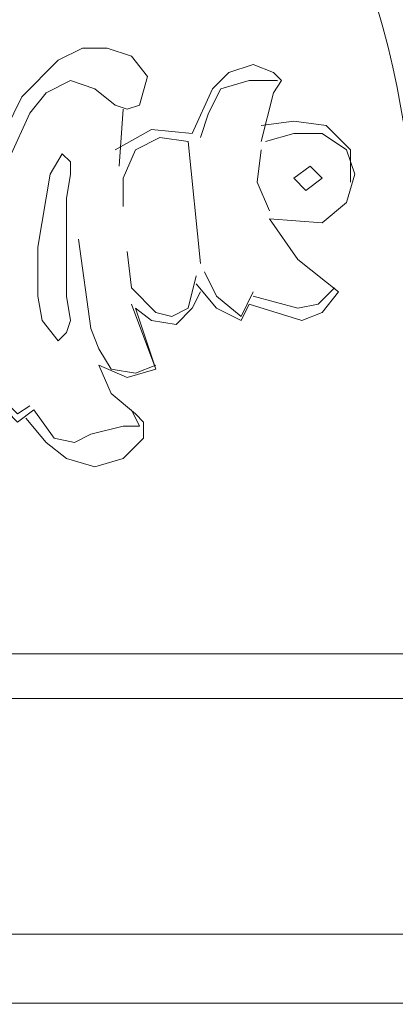
# Model space of a CAD drawing. Units: centimetres. Extents: x 521 to 778, y 218 to 581.
# Drawn here: x 630 to 634, y 310 to 319 of the extents above; entities that cross this region are included whole.
import ezdxf

# ---------------------------------------------------------------- set-up
doc = ezdxf.new("R2010")
doc.units = ezdxf.units.CM
doc.header["$MEASUREMENT"] = 0
doc.layers.add('layer 1', color=7, linetype='Continuous')

msp = doc.modelspace()

# ---------------------------------------------------------------- linework, layer by layer
at = {"layer": 'layer 1', "color": 250, "lineweight": 20}
for points, knots in [([(521.19783, 217.59541), (521.19783, 217.59541), (521.19783, 580.84975), (521.19783, 580.84975), (521.19783, 580.84975), (521.19783, 580.84975), (778.04433, 580.84975), (778.04433, 580.84975), (778.04433, 580.84975), (778.04433, 580.84975), (778.04433, 217.59541), (778.04433, 217.59541), (778.04433, 217.59541), (778.04433, 217.59541), (521.19783, 217.59541), (521.19783, 217.59541)], [0, 0, 0, 0, 0.2, 0.2, 0.2, 0.2, 0.4, 0.4, 0.4, 0.4, 0.6, 0.6, 0.6, 0.6, 1, 1, 1, 1]), ([(620.22491, 310.9482), (620.22491, 310.9482), (620.22491, 349.75197), (620.22491, 349.75197), (620.22491, 349.75197), (620.22491, 349.75197), (679.01724, 349.75197), (679.01724, 349.75197), (679.01724, 349.75197), (679.01724, 349.75197), (679.01724, 310.9482), (679.01724, 310.9482), (679.01724, 310.9482), (679.01724, 310.9482), (620.22491, 310.9482), (620.22491, 310.9482)], [0, 0, 0, 0, 0.2, 0.2, 0.2, 0.2, 0.4, 0.4, 0.4, 0.4, 0.6, 0.6, 0.6, 0.6, 1, 1, 1, 1]), ([(622.22712, 312.95058), (622.22712, 312.95058), (622.22712, 347.74959), (622.22712, 347.74959), (622.22712, 347.74959), (622.22712, 347.74959), (677.01486, 347.74959), (677.01486, 347.74959), (677.01486, 347.74959), (677.01486, 347.74959), (677.01486, 312.95058), (677.01486, 312.95058), (677.01486, 312.95058), (677.01486, 312.95058), (622.22712, 312.95058), (622.22712, 312.95058)], [0, 0, 0, 0, 0.2, 0.2, 0.2, 0.2, 0.4, 0.4, 0.4, 0.4, 0.6, 0.6, 0.6, 0.6, 1, 1, 1, 1]), ([(622.6414, 313.33028), (622.6414, 313.33028), (622.6414, 347.33532), (622.6414, 347.33532), (622.6414, 347.33532), (622.6414, 347.33532), (676.63516, 347.33532), (676.63516, 347.33532), (676.63516, 347.33532), (676.63516, 347.33532), (676.63516, 313.33028), (676.63516, 313.33028), (676.63516, 313.33028), (676.63516, 313.33028), (622.6414, 313.33028), (622.6414, 313.33028)], [0, 0, 0, 0, 0.2, 0.2, 0.2, 0.2, 0.4, 0.4, 0.4, 0.4, 0.6, 0.6, 0.6, 0.6, 1, 1, 1, 1]), ([(633.82679, 316.5409), (633.82679, 316.5409), (633.89595, 316.61005), (633.89595, 316.61005), (633.89595, 316.61005), (634.29342, 317.00704), (634.6635, 317.43273), (635.0352, 317.85288), (635.0352, 317.85288), (635.0352, 317.85288), (640.83504, 317.85288), (640.83504, 317.85288), (640.83504, 317.85288), (640.83504, 317.85288), (640.83504, 316.5409), (640.83504, 316.5409), (640.83504, 316.5409), (640.83504, 316.5409), (633.82679, 316.5409), (633.82679, 316.5409), (633.82679, 316.5409), (633.82679, 316.5409), (633.79238, 317.26588), (633.79238, 317.26588), (633.79238, 317.26588), (633.48673, 321.05143), (630.33368, 324.22291), (626.54259, 324.51567), (626.54259, 324.51567), (626.54259, 324.51567), (625.81761, 324.55025), (625.81761, 324.55025), (625.81761, 324.55025), (625.81761, 324.55025), (626.05916, 324.79197), (626.05916, 324.79197), (626.05916, 324.79197), (626.05916, 324.79197), (626.88771, 325.55136), (626.88771, 325.55136), (626.88771, 325.55136), (626.88771, 325.55136), (627.06043, 325.68951), (627.06043, 325.68951), (627.06043, 325.68951), (627.06043, 325.68951), (627.12942, 325.7585), (627.12942, 325.7585), (627.12942, 325.7585), (627.12942, 325.7585), (627.81982, 325.62051), (627.81982, 325.62051), (627.81982, 325.62051), (631.38323, 324.87759), (634.12315, 322.08467), (634.89706, 318.54328), (634.89706, 318.54328), (634.89706, 318.54328), (635.0352, 317.85288), (635.0352, 317.85288), (635.0352, 317.85288), (635.0352, 317.85288), (634.96605, 317.78372), (634.96605, 317.78372), (634.96605, 317.78372), (634.96605, 317.78372), (634.82807, 317.61116), (634.82807, 317.61116), (634.82807, 317.61116), (634.82807, 317.61116), (634.06851, 316.78261), (634.06851, 316.78261), (634.06851, 316.78261), (634.06851, 316.78261), (633.82679, 316.5409), (633.82679, 316.5409)], [0, 0, 0, 0, 0.05, 0.05, 0.05, 0.05, 0.1, 0.1, 0.1, 0.1, 0.15, 0.15, 0.15, 0.15, 0.2, 0.2, 0.2, 0.2, 0.25, 0.25, 0.25, 0.25, 0.3, 0.3, 0.3, 0.3, 0.35, 0.35, 0.35, 0.35, 0.4, 0.4, 0.4, 0.4, 0.45, 0.45, 0.45, 0.45, 0.5, 0.5, 0.5, 0.5, 0.55, 0.55, 0.55, 0.55, 0.6, 0.6, 0.6, 0.6, 0.65, 0.65, 0.65, 0.65, 0.7, 0.7, 0.7, 0.7, 0.75, 0.75, 0.75, 0.75, 0.8, 0.8, 0.8, 0.8, 0.85, 0.85, 0.85, 0.85, 0.9, 0.9, 0.9, 0.9, 1, 1, 1, 1]), ([(630.27105, 317.64574), (630.27105, 317.64574), (630.47819, 318.06001), (630.47819, 318.06001), (630.47819, 318.06001), (630.47819, 318.06001), (630.78889, 318.37072), (630.78889, 318.37072), (630.78889, 318.37072), (630.78889, 318.37072), (630.99603, 318.47429), (630.99603, 318.47429), (630.99603, 318.47429), (630.99603, 318.47429), (631.20317, 318.47429), (631.20317, 318.47429), (631.20317, 318.47429), (631.20317, 318.47429), (631.41031, 318.40513), (631.41031, 318.40513), (631.41031, 318.40513), (631.41031, 318.40513), (631.54829, 318.23257), (631.54829, 318.23257), (631.54829, 318.23257), (631.54829, 318.23257), (631.4793, 317.99086), (631.4793, 317.99086), (631.4793, 317.99086), (631.4793, 317.99086), (631.37573, 317.95645), (631.37573, 317.95645), (631.37573, 317.95645), (631.37573, 317.95645), (631.27216, 317.99086), (631.27216, 317.99086), (631.27216, 317.99086), (631.27216, 317.99086), (631.0996, 318.129), (631.0996, 318.129), (631.0996, 318.129), (631.0996, 318.129), (630.89246, 318.198), (630.89246, 318.198), (630.89246, 318.198), (630.89246, 318.198), (630.68533, 318.09443), (630.68533, 318.09443), (630.68533, 318.09443), (630.68533, 318.09443), (630.54718, 317.92187), (630.54718, 317.92187), (630.54718, 317.92187), (630.54718, 317.92187), (630.37462, 317.54217), (630.37462, 317.54217)], [0, 0, 0, 0, 0.0666667, 0.0666667, 0.0666667, 0.0666667, 0.1333333, 0.1333333, 0.1333333, 0.1333333, 0.2, 0.2, 0.2, 0.2, 0.2666667, 0.2666667, 0.2666667, 0.2666667, 0.3333333, 0.3333333, 0.3333333, 0.3333333, 0.4, 0.4, 0.4, 0.4, 0.4666667, 0.4666667, 0.4666667, 0.4666667, 0.5333333, 0.5333333, 0.5333333, 0.5333333, 0.6, 0.6, 0.6, 0.6, 0.6666667, 0.6666667, 0.6666667, 0.6666667, 0.7333333, 0.7333333, 0.7333333, 0.7333333, 0.8, 0.8, 0.8, 0.8, 0.8666667, 0.8666667, 0.8666667, 0.8666667, 1, 1, 1, 1]), ([(631.92815, 317.74931), (631.92815, 317.74931), (632.10071, 318.129), (632.10071, 318.129), (632.10071, 318.129), (632.10071, 318.129), (632.23885, 318.26715), (632.23885, 318.26715), (632.23885, 318.26715), (632.23885, 318.26715), (632.44599, 318.33614), (632.44599, 318.33614), (632.44599, 318.33614), (632.44599, 318.33614), (632.61855, 318.26715), (632.61855, 318.26715), (632.61855, 318.26715), (632.61855, 318.26715), (632.68754, 318.198), (632.68754, 318.198), (632.68754, 318.198), (632.68754, 318.198), (632.61855, 318.09443), (632.61855, 318.09443), (632.61855, 318.09443), (632.61855, 318.09443), (632.51498, 317.68015), (632.51498, 317.68015)], [0, 0, 0, 0, 0.125, 0.125, 0.125, 0.125, 0.25, 0.25, 0.25, 0.25, 0.375, 0.375, 0.375, 0.375, 0.5, 0.5, 0.5, 0.5, 0.625, 0.625, 0.625, 0.625, 0.75, 0.75, 0.75, 0.75, 1, 1, 1, 1]), ([(632.65313, 318.198), (632.65313, 318.198), (632.41141, 318.198), (632.41141, 318.198), (632.41141, 318.198), (632.41141, 318.198), (632.1697, 318.129), (632.1697, 318.129), (632.1697, 318.129), (632.1697, 318.129), (632.06613, 317.92187), (632.06613, 317.92187), (632.06613, 317.92187), (632.06613, 317.92187), (631.99714, 317.71473), (631.99714, 317.71473)], [0, 0, 0, 0, 0.2, 0.2, 0.2, 0.2, 0.4, 0.4, 0.4, 0.4, 0.6, 0.6, 0.6, 0.6, 1, 1, 1, 1]), ([(632.51498, 317.8183), (632.51498, 317.8183), (632.79111, 317.85288), (632.79111, 317.85288), (632.79111, 317.85288), (632.79111, 317.85288), (633.0674, 317.8183), (633.0674, 317.8183), (633.0674, 317.8183), (633.0674, 317.8183), (633.27454, 317.61116), (633.27454, 317.61116), (633.27454, 317.61116), (633.27454, 317.61116), (633.27454, 317.33503), (633.27454, 317.33503)], [0, 0, 0, 0, 0.2, 0.2, 0.2, 0.2, 0.4, 0.4, 0.4, 0.4, 0.6, 0.6, 0.6, 0.6, 1, 1, 1, 1]), ([(631.27216, 317.61116), (631.27216, 317.61116), (631.58287, 317.78372), (631.58287, 317.78372), (631.58287, 317.78372), (631.58287, 317.78372), (631.92815, 317.74931), (631.92815, 317.74931)], [0, 0, 0, 0, 0.3333333, 0.3333333, 0.3333333, 0.3333333, 1, 1, 1, 1]), ([(632.54956, 317.68015), (632.54956, 317.68015), (632.79111, 317.74931), (632.79111, 317.74931), (632.79111, 317.74931), (632.79111, 317.74931), (633.03282, 317.74931), (633.03282, 317.74931), (633.03282, 317.74931), (633.03282, 317.74931), (633.23996, 317.61116), (633.23996, 317.61116), (633.23996, 317.61116), (633.23996, 317.61116), (633.30895, 317.40403), (633.30895, 317.40403), (633.30895, 317.40403), (633.30895, 317.40403), (633.23996, 317.16231), (633.23996, 317.16231), (633.23996, 317.16231), (633.23996, 317.16231), (633.03282, 316.98975), (633.03282, 316.98975), (633.03282, 316.98975), (633.03282, 316.98975), (632.58397, 317.02433), (632.58397, 317.02433)], [0, 0, 0, 0, 0.125, 0.125, 0.125, 0.125, 0.25, 0.25, 0.25, 0.25, 0.375, 0.375, 0.375, 0.375, 0.5, 0.5, 0.5, 0.5, 0.625, 0.625, 0.625, 0.625, 0.75, 0.75, 0.75, 0.75, 1, 1, 1, 1]), ([(631.34115, 317.1279), (631.34115, 317.1279), (631.34115, 317.36945), (631.34115, 317.36945), (631.34115, 317.36945), (631.34115, 317.36945), (631.44472, 317.61116), (631.44472, 317.61116), (631.44472, 317.61116), (631.44472, 317.61116), (631.65186, 317.71473), (631.65186, 317.71473), (631.65186, 317.71473), (631.65186, 317.71473), (631.89357, 317.68015), (631.89357, 317.68015), (631.89357, 317.68015), (631.89357, 317.68015), (631.99714, 316.64447), (631.99714, 316.64447)], [0, 0, 0, 0, 0.1666667, 0.1666667, 0.1666667, 0.1666667, 0.3333333, 0.3333333, 0.3333333, 0.3333333, 0.5, 0.5, 0.5, 0.5, 0.6666667, 0.6666667, 0.6666667, 0.6666667, 1, 1, 1, 1]), ([(630.82331, 317.57659), (630.82331, 317.57659), (630.89246, 317.50759), (630.89246, 317.50759), (630.89246, 317.50759), (630.89246, 317.50759), (630.89246, 317.40403), (630.89246, 317.40403), (630.89246, 317.40403), (630.89246, 317.40403), (630.85789, 317.19689), (630.85789, 317.19689), (630.85789, 317.19689), (630.85789, 317.19689), (630.85789, 316.36834), (630.85789, 316.36834), (630.85789, 316.36834), (630.85789, 316.36834), (630.89246, 316.1612), (630.89246, 316.1612), (630.89246, 316.1612), (630.89246, 316.1612), (630.85789, 316.05764), (630.85789, 316.05764), (630.85789, 316.05764), (630.85789, 316.05764), (630.78889, 315.98864), (630.78889, 315.98864), (630.78889, 315.98864), (630.78889, 315.98864), (630.65075, 316.1612), (630.65075, 316.1612), (630.65075, 316.1612), (630.65075, 316.1612), (630.61617, 316.36834), (630.61617, 316.36834), (630.61617, 316.36834), (630.61617, 316.36834), (630.61617, 316.78261), (630.61617, 316.78261), (630.61617, 316.78261), (630.61617, 316.78261), (630.71974, 317.40403), (630.71974, 317.40403), (630.71974, 317.40403), (630.71974, 317.40403), (630.82331, 317.57659), (630.82331, 317.57659)], [0, 0, 0, 0, 0.0769231, 0.0769231, 0.0769231, 0.0769231, 0.1538462, 0.1538462, 0.1538462, 0.1538462, 0.2307692, 0.2307692, 0.2307692, 0.2307692, 0.3076923, 0.3076923, 0.3076923, 0.3076923, 0.3846154, 0.3846154, 0.3846154, 0.3846154, 0.4615385, 0.4615385, 0.4615385, 0.4615385, 0.5384615, 0.5384615, 0.5384615, 0.5384615, 0.6153846, 0.6153846, 0.6153846, 0.6153846, 0.6923077, 0.6923077, 0.6923077, 0.6923077, 0.7692308, 0.7692308, 0.7692308, 0.7692308, 0.8461538, 0.8461538, 0.8461538, 0.8461538, 1, 1, 1, 1]), ([(632.51498, 317.61116), (632.51498, 317.61116), (632.4804, 317.33503), (632.4804, 317.33503), (632.4804, 317.33503), (632.4804, 317.33503), (632.58397, 317.09332), (632.58397, 317.09332)], [0, 0, 0, 0, 0.3333333, 0.3333333, 0.3333333, 0.3333333, 1, 1, 1, 1]), ([(632.89468, 317.26588), (632.89468, 317.26588), (632.79111, 317.36945), (632.79111, 317.36945), (632.79111, 317.36945), (632.79111, 317.36945), (632.92926, 317.47302), (632.92926, 317.47302), (632.92926, 317.47302), (632.92926, 317.47302), (633.03282, 317.36945), (633.03282, 317.36945), (633.03282, 317.36945), (633.03282, 317.36945), (632.89468, 317.26588), (632.89468, 317.26588)], [0, 0, 0, 0, 0.2, 0.2, 0.2, 0.2, 0.4, 0.4, 0.4, 0.4, 0.6, 0.6, 0.6, 0.6, 1, 1, 1, 1]), ([(633.17097, 316.40292), (633.17097, 316.40292), (632.82569, 316.67905), (632.82569, 316.67905), (632.82569, 316.67905), (632.82569, 316.67905), (632.58397, 317.02433), (632.58397, 317.02433)], [0, 0, 0, 0, 0.3333333, 0.3333333, 0.3333333, 0.3333333, 1, 1, 1, 1]), ([(631.61744, 315.78151), (631.61744, 315.78151), (631.44472, 315.71235), (631.44472, 315.71235), (631.44472, 315.71235), (631.44472, 315.71235), (631.23758, 315.74693), (631.23758, 315.74693), (631.23758, 315.74693), (631.23758, 315.74693), (631.13401, 315.91949), (631.13401, 315.91949), (631.13401, 315.91949), (631.13401, 315.91949), (631.06502, 316.09221), (631.06502, 316.09221), (631.06502, 316.09221), (631.06502, 316.09221), (630.96145, 316.85161), (630.96145, 316.85161)], [0, 0, 0, 0, 0.1666667, 0.1666667, 0.1666667, 0.1666667, 0.3333333, 0.3333333, 0.3333333, 0.3333333, 0.5, 0.5, 0.5, 0.5, 0.6666667, 0.6666667, 0.6666667, 0.6666667, 1, 1, 1, 1]), ([(631.96256, 316.5409), (631.96256, 316.5409), (631.89357, 316.26477), (631.89357, 316.26477), (631.89357, 316.26477), (631.89357, 316.26477), (631.75542, 316.19578), (631.75542, 316.19578), (631.75542, 316.19578), (631.75542, 316.19578), (631.61744, 316.23019), (631.61744, 316.23019), (631.61744, 316.23019), (631.61744, 316.23019), (631.41031, 316.43733), (631.41031, 316.43733), (631.41031, 316.43733), (631.41031, 316.43733), (631.37573, 316.74804), (631.37573, 316.74804)], [0, 0, 0, 0, 0.1666667, 0.1666667, 0.1666667, 0.1666667, 0.3333333, 0.3333333, 0.3333333, 0.3333333, 0.5, 0.5, 0.5, 0.5, 0.6666667, 0.6666667, 0.6666667, 0.6666667, 1, 1, 1, 1]), ([(632.44599, 316.40292), (632.44599, 316.40292), (632.34242, 316.19578), (632.34242, 316.19578), (632.34242, 316.19578), (632.34242, 316.19578), (632.13528, 316.36834), (632.13528, 316.36834), (632.13528, 316.36834), (632.13528, 316.36834), (632.03172, 316.57548), (632.03172, 316.57548)], [0, 0, 0, 0, 0.25, 0.25, 0.25, 0.25, 0.5, 0.5, 0.5, 0.5, 1, 1, 1, 1]), ([(631.96256, 316.47191), (631.96256, 316.47191), (632.13528, 316.26477), (632.13528, 316.26477), (632.13528, 316.26477), (632.13528, 316.26477), (632.34242, 316.1612), (632.34242, 316.1612), (632.34242, 316.1612), (632.34242, 316.1612), (632.41141, 316.29935), (632.41141, 316.29935)], [0, 0, 0, 0, 0.25, 0.25, 0.25, 0.25, 0.5, 0.5, 0.5, 0.5, 1, 1, 1, 1]), ([(631.99714, 316.40292), (631.99714, 316.40292), (631.92815, 316.26477), (631.92815, 316.26477), (631.92815, 316.26477), (631.92815, 316.26477), (631.79, 316.12663), (631.79, 316.12663), (631.79, 316.12663), (631.79, 316.12663), (631.58287, 316.1612), (631.58287, 316.1612), (631.58287, 316.1612), (631.58287, 316.1612), (631.44472, 316.26477), (631.44472, 316.26477)], [0, 0, 0, 0, 0.2, 0.2, 0.2, 0.2, 0.4, 0.4, 0.4, 0.4, 0.6, 0.6, 0.6, 0.6, 1, 1, 1, 1]), ([(632.41141, 316.29935), (632.41141, 316.29935), (632.86026, 316.1612), (632.86026, 316.1612), (632.86026, 316.1612), (632.86026, 316.1612), (633.03282, 316.23019), (633.03282, 316.23019), (633.03282, 316.23019), (633.03282, 316.23019), (633.17097, 316.40292), (633.17097, 316.40292)], [0, 0, 0, 0, 0.25, 0.25, 0.25, 0.25, 0.5, 0.5, 0.5, 0.5, 1, 1, 1, 1]), ([(632.44599, 316.36834), (632.44599, 316.36834), (632.82569, 316.26477), (632.82569, 316.26477), (632.82569, 316.26477), (632.82569, 316.26477), (632.99825, 316.29935), (632.99825, 316.29935), (632.99825, 316.29935), (632.99825, 316.29935), (633.13639, 316.43733), (633.13639, 316.43733)], [0, 0, 0, 0, 0.25, 0.25, 0.25, 0.25, 0.5, 0.5, 0.5, 0.5, 1, 1, 1, 1]), ([(631.41031, 315.40165), (631.41031, 315.40165), (631.4793, 315.26366), (631.4793, 315.26366), (631.4793, 315.26366), (631.4793, 315.26366), (631.34115, 315.26366), (631.34115, 315.26366), (631.34115, 315.26366), (631.34115, 315.26366), (631.06502, 315.19451), (631.06502, 315.19451), (631.06502, 315.19451), (631.06502, 315.19451), (630.92688, 315.12552), (630.92688, 315.12552), (630.92688, 315.12552), (630.92688, 315.12552), (630.75432, 315.1601), (630.75432, 315.1601), (630.75432, 315.1601), (630.75432, 315.1601), (630.58176, 315.40165), (630.58176, 315.40165), (630.58176, 315.40165), (630.58176, 315.40165), (630.44361, 315.29808), (630.44361, 315.29808), (630.44361, 315.29808), (630.44361, 315.29808), (630.27105, 315.4708), (630.27105, 315.4708), (630.27105, 315.4708), (630.27105, 315.4708), (630.16748, 315.71235), (630.16748, 315.71235), (630.16748, 315.71235), (630.16748, 315.71235), (630.06391, 316.23019), (630.06391, 316.23019)], [0, 0, 0, 0, 0.0909091, 0.0909091, 0.0909091, 0.0909091, 0.1818182, 0.1818182, 0.1818182, 0.1818182, 0.2727273, 0.2727273, 0.2727273, 0.2727273, 0.3636364, 0.3636364, 0.3636364, 0.3636364, 0.4545455, 0.4545455, 0.4545455, 0.4545455, 0.5454545, 0.5454545, 0.5454545, 0.5454545, 0.6363636, 0.6363636, 0.6363636, 0.6363636, 0.7272727, 0.7272727, 0.7272727, 0.7272727, 0.8181818, 0.8181818, 0.8181818, 0.8181818, 1, 1, 1, 1]), ([(630.54718, 315.43622), (630.54718, 315.43622), (630.44361, 315.36723), (630.44361, 315.36723), (630.44361, 315.36723), (630.44361, 315.36723), (630.34004, 315.4708), (630.34004, 315.4708), (630.34004, 315.4708), (630.34004, 315.4708), (630.2019, 315.71235), (630.2019, 315.71235), (630.2019, 315.71235), (630.2019, 315.71235), (630.09833, 316.29935), (630.09833, 316.29935)], [0, 0, 0, 0, 0.2, 0.2, 0.2, 0.2, 0.4, 0.4, 0.4, 0.4, 0.6, 0.6, 0.6, 0.6, 1, 1, 1, 1]), ([(631.41031, 316.29935), (631.41031, 316.29935), (631.61744, 315.74693), (631.61744, 315.74693), (631.61744, 315.74693), (631.61744, 315.74693), (631.44472, 316.26477), (631.44472, 316.26477)], [0, 0, 0, 0, 0.3333333, 0.3333333, 0.3333333, 0.3333333, 1, 1, 1, 1]), ([(631.13401, 315.78151), (631.13401, 315.78151), (631.23758, 315.53979), (631.23758, 315.53979), (631.23758, 315.53979), (631.23758, 315.53979), (631.44472, 315.36723), (631.44472, 315.36723), (631.44472, 315.36723), (631.44472, 315.36723), (631.51387, 315.29808), (631.51387, 315.29808), (631.51387, 315.29808), (631.51387, 315.29808), (631.51387, 315.1601), (631.51387, 315.1601), (631.51387, 315.1601), (631.51387, 315.1601), (631.34115, 314.98737), (631.34115, 314.98737), (631.34115, 314.98737), (631.34115, 314.98737), (631.0996, 314.91838), (631.0996, 314.91838), (631.0996, 314.91838), (631.0996, 314.91838), (630.85789, 314.98737), (630.85789, 314.98737), (630.85789, 314.98737), (630.85789, 314.98737), (630.68533, 315.12552), (630.68533, 315.12552), (630.68533, 315.12552), (630.68533, 315.12552), (630.5126, 315.33266), (630.5126, 315.33266)], [0, 0, 0, 0, 0.1, 0.1, 0.1, 0.1, 0.2, 0.2, 0.2, 0.2, 0.3, 0.3, 0.3, 0.3, 0.4, 0.4, 0.4, 0.4, 0.5, 0.5, 0.5, 0.5, 0.6, 0.6, 0.6, 0.6, 0.7, 0.7, 0.7, 0.7, 0.8, 0.8, 0.8, 0.8, 1, 1, 1, 1]), ([(631.61744, 315.74693), (631.61744, 315.74693), (631.37573, 315.67794), (631.37573, 315.67794), (631.37573, 315.67794), (631.37573, 315.67794), (631.13401, 315.78151), (631.13401, 315.78151)], [0, 0, 0, 0, 0.3333333, 0.3333333, 0.3333333, 0.3333333, 1, 1, 1, 1])]:
    msp.add_open_spline(points, degree=3, knots=knots, dxfattribs=at)
for points in [[(631.30674, 317.47302), (631.30674, 317.47302), (631.34115, 317.95645), (631.34115, 317.95645)], [(619.63791, 310.36137), (619.63791, 310.36137), (679.63865, 310.36137), (679.63865, 310.36137)]]:
    msp.add_open_spline(points, degree=3, dxfattribs=at)

doc.saveas('drawing.dxf')
